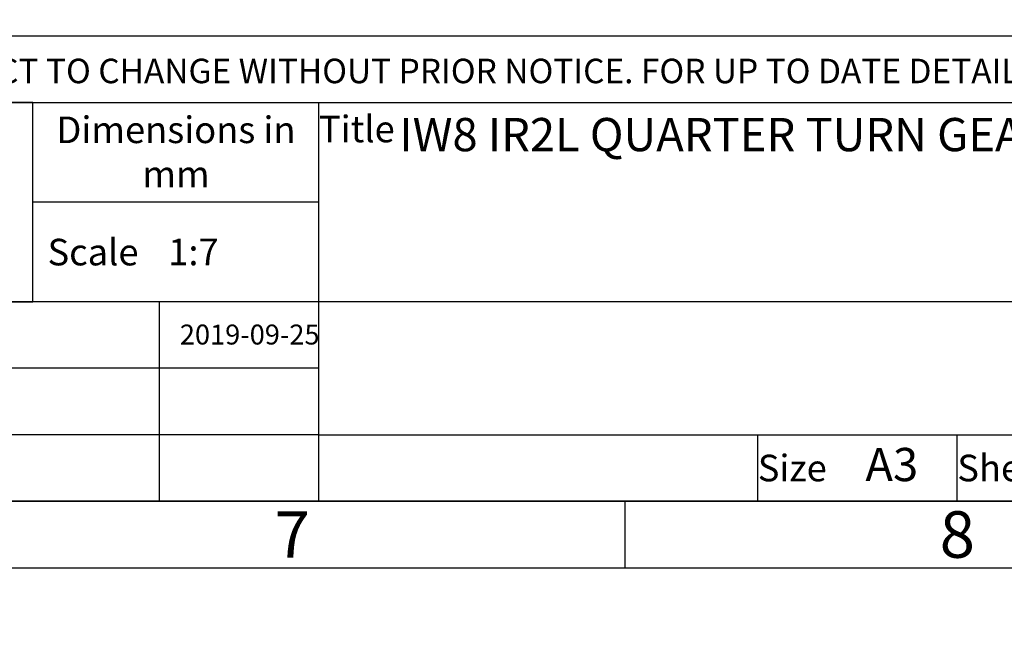
# Model space of a CAD drawing. Units: millimetres. Extents: x 13 to 432, y -172 to 292.
# Drawn here: x 320 to 394, y -1 to 46 of the extents above; entities that cross this region are included whole.
import ezdxf
from ezdxf import colors
from ezdxf.entities.mleader import LeaderData, LeaderLine
from ezdxf.lldxf.tags import DXFTag
from ezdxf.math import Vec2, Vec3

# ---------------------------------------------------------------- set-up
doc = ezdxf.new("R2010")
doc.units = ezdxf.units.MM
doc.layers.add('Default', color=7, linetype='Continuous')
tags = doc.linetypes.add('CENTER2', pattern=[28.575, 19.05, -3.175, 3.175, -3.175]).pattern_tags.tags
tags[10:11] = [DXFTag(74, 4), DXFTag(75, 0), DXFTag(340, '0'), DXFTag(46, 0.0), DXFTag(50, 0.0), DXFTag(44, 0.0), DXFTag(45, 0.0)]
tags[8:9] = [DXFTag(74, 4), DXFTag(75, 0), DXFTag(340, '0'), DXFTag(46, 0.0), DXFTag(50, 0.0), DXFTag(44, 0.0), DXFTag(45, 0.0)]
tags[6:7] = [DXFTag(74, 4), DXFTag(75, 0), DXFTag(340, '0'), DXFTag(46, 0.0), DXFTag(50, 0.0), DXFTag(44, 0.0), DXFTag(45, 0.0)]
tags[4:5] = [DXFTag(74, 4), DXFTag(75, 0), DXFTag(340, '0'), DXFTag(46, 0.0), DXFTag(50, 0.0), DXFTag(44, 0.0), DXFTag(45, 0.0)]

# ---------------------------------------------------------------- blocks, each defined once
blk = doc.blocks.new('_SE_FILLED')
at = {"color": 0}
blk.add_line((0, 0), (-1, 0), dxfattribs=at)
blk.add_solid([(0, 0), (-1, -0.1665), (-1, 0.1665), (0, 0)], dxfattribs=at)
blk = doc.blocks.new('Template_Frame_A3')
at = {"layer": 'Default', "color": 7, "linetype": 'Continuous'}
for p, q in [((20, 10), (410, 10)), ((365, 10), (365, 5)), ((15, 5), (415, 5))]:
    blk.add_line(p, q, dxfattribs=at)
at = {"layer": 'Default', "attachment_point": 5}
for s, insert, char_height, width in [('{\\fArial Narrow|b0||i0||c0|p34;\\C7;\\H2.5;\\W1.;A3}', (385.074, 12.763), 2.5, 5.93788), ('{\\fArial Narrow|b0||i0||c0|p34;\\C7;\\H3.5;\\W1.;7}', (340.001, 7.501), 3.5, 3), ('{\\fArial Narrow|b0||i0||c0|p34;\\C7;\\H3.5;\\W1.;8}', (390.001, 7.501), 3.5, 3)]:
    blk.add_mtext(s, dxfattribs=dict(at, insert=insert, char_height=char_height, width=width))
blk = doc.blocks.new('_Dot')
at = {"color": 0, "linetype": 'ByBlock', "lineweight": -2}
blk.add_line((-0.5, 0), (-1, 0), dxfattribs=at)
at = {"color": 0, "linetype": 'ByBlock', "const_width": 0.5}
blk.add_lwpolyline([(-0.25, 0, 1), (0.25, 0, 1)], format="xyb", close=True, dxfattribs=at)
blk = doc.blocks.new('Template_Third_Angle_Projection')
at = {"layer": 'Default', "color": 7, "linetype": 'Continuous'}
for p, q in [((0, 15), (-28.5, 15)), ((-28.5, 15), (-28.5, 0)), ((0, 0), (0, 15)), ((-12.361, 9.84), (-3, 12.18)), ((-3, 12.18), (-3, 2.82)), ((-12.361, 5.16), (-12.361, 9.84)), ((-3, 2.82), (-12.361, 5.16)), ((-28.5, 0), (0, 0))]:
    blk.add_line(p, q, dxfattribs=at)
at = {"layer": 'Default', "color": 7, "linetype": 'CENTER2'}
for p, q in [((-20.48, 13.684), (-20.48, 1.316)), ((-26.331, 7.5), (-14.63, 7.5)), ((-13.531, 7.5), (-1.83, 7.5))]:
    blk.add_line(p, q, dxfattribs=at)
at = {"layer": 'Default', "color": 7, "linetype": 'Continuous'}
for radius in [4.68, 2.34]:
    blk.add_circle((-20.48, 7.5), radius, dxfattribs=at)
blk = doc.blocks.new('Template_Title_Block')
at = {"layer": 'Default', "color": 7, "linetype": 'Continuous'}
for p, q in [((-180, 30), (0, 30)), ((-89.5, 15), (-89.5, 30)), ((-68, 0), (-68, 30)), ((-68, 22.5), (-89.5, 22.5)), ((-68, 15), (-118, 15)), ((-79.988, 0), (-79.988, 15)), ((0, 15), (-67.977, 15)), ((-68, 10), (-118, 10)), ((-68, 5), (-118, 5)), ((-68, 5), (0, 5)), ((-35, 0), (-35, 5)), ((-20, 0), (-20, 5)), ((0, 0), (-180, 0))]:
    blk.add_line(p, q, dxfattribs=at)
at = {"layer": 'Default', "char_height": 2}
for s, insert, width, attachment_point in [('{\\fArial Narrow|b0||i0||c0|p34;\\C7;\\H2.;\\W1.;Dimensions in mm}', (-78.745, 26.272), 22.55, 5), ('{\\fArial Narrow|b0||i0||c0|p34;\\C7;\\H2.;\\W1.; Title}', (-68, 28), 5.92595, 4), ('{\\fArial Narrow|b0||i0||c0|p34;\\C7;\\H2.;\\W1.; Scale}', (-89.016, 18.74), 9.9, 4), ('{\\fArial Narrow|b0||i0||c0|p34;\\C7;\\H2.;\\W1.; Size}', (-35, 2.5), 5.54455, 4), ('{\\fArial Narrow|b0||i0||c0|p34;\\C7;\\H2.;\\W1.; Sheet}', (-20, 2.5), 7.39924, 4)]:
    blk.add_mtext(s, dxfattribs=dict(at, insert=insert, width=width, attachment_point=attachment_point))
at = {"layer": 'Default', "color": 7, "linetype": 'Continuous'}
ml = blk.add_multileader_mtext('Standard', dxfattribs=at)
ml.set_content('{\\pxsm0.9;\\fArial Narrow|b1||i0||c0|p34;\\W1.;IW8 IR2L QUARTER TURN GEARBOX\\P}', color=256)
ml.set_leader_properties()
ml.set_arrow_properties(name='DOT')
ml.build(insert=Vec2(0, 0))
ml.multileader.update_dxf_attribs({"leader_type": 0, "dogleg_length": 0, "arrow_head_size": 2.5})
ctx = ml.context
ctx.base_point, ctx.char_height, ctx.arrow_head_size, ctx.landing_gap_size = Vec3(-63.953, 27.455), 2.5, 2.5, 0.875
ctx.mtext.insert, ctx.mtext.width = Vec3(-61.953, 28.83), 61.07759
ml = blk.add_multileader_mtext('Standard', dxfattribs=at)
ml.set_content('{\\pxsm0.9;\\fArial Narrow|b0||i0||c0|p34;\\W1.;1:7\\P}', color=256)
ml.set_leader_properties()
ml.build(insert=Vec2(0, 0))
ml.multileader.update_dxf_attribs({"dogleg_length": 0, "arrow_head_size": 0.652})
ctx = ml.context
ctx.base_point, ctx.char_height, ctx.arrow_head_size, ctx.landing_gap_size = Vec3(-81.327, 18.752), 2, 0.652, 0.7
ctx.mtext.insert = Vec3(-79.327, 19.752)
ml = blk.add_multileader_mtext('Standard', dxfattribs=at)
ml.set_content('{\\pxsm0.9;\\fArial Narrow|b1||i0||c0|p34;\\W1.;2019-09-25\\P}', color=256)
ml.set_leader_properties()
ml.set_arrow_properties(name='DOT')
ml.build(insert=Vec2(0, 0))
ml.multileader.update_dxf_attribs({"leader_type": 0, "dogleg_length": 0, "arrow_head_size": 1.5})
ctx = ml.context
ctx.base_point, ctx.char_height, ctx.arrow_head_size, ctx.landing_gap_size = Vec3(-80.457, 12.527), 1.5, 1.5, 0.525
ctx.mtext.insert = Vec3(-78.457, 13.29)
blk = doc.blocks.new('Disclaimer')
at = {"layer": 'Default', "color": 7, "linetype": 'Continuous'}
blk.add_line((0, 5), (180, 5), dxfattribs=at)
ml = blk.add_multileader_mtext('Standard', dxfattribs=at)
ml.set_content('{\\pxsm0.9;\\fArial Narrow|b0||i0||c0|p34;\\W1.;AS PART OF CONTINUOUS PRODUCT DEVELOPMENT, ALL DETAILS SUBJECT TO CHANGE WITHOUT PRIOR NOTICE. FOR UP TO DATE DETAILS PLEASE VISIT www.rotork.com\\P}', color=256)
ml.set_leader_properties()
ml.set_arrow_properties(name='DOT')
ml.build(insert=Vec2(0, 0))
ml.multileader.update_dxf_attribs({"leader_type": 0, "dogleg_length": 0, "arrow_head_size": 1.843})
ctx = ml.context
ctx.base_point, ctx.char_height, ctx.arrow_head_size, ctx.landing_gap_size = Vec3(0.377, 2.181), 1.8425, 1.843, 0.645
ctx.mtext.insert = Vec3(2.377, 3.285)

msp = doc.modelspace()

# ---------------------------------------------------------------- block references
at = {"layer": 'Default', "color": 7}
for name, p in [('Template_Frame_A3', (0, 0)), ('Disclaimer', (230, 40)), ('Template_Title_Block', (410, 10)), ('Template_Third_Angle_Projection', (320.5, 25))]:
    msp.add_blockref(name, p, dxfattribs=at)

# ---------------------------------------------------------------- leaders
at = {"layer": 'Default', "color": 7, "linetype": 'Continuous'}
ml = msp.add_multileader_mtext('Standard', dxfattribs=at)
ml.set_content('{\\pxsm0.9;\\fArial Narrow|b0||i0||c0|p34;\\W1.;MOUNTING HOLES CAN BE\\PPOSITIONED ON CENTRES BY\\PREMOVING 16 BOLTS INDICATED\\PAND REPOSITIONING\\P}', color=256)
ml.set_leader_properties()
ml.set_arrow_properties(name='_SE_FILLED')
ml.build(insert=Vec2(0, 0))
ml.multileader.update_dxf_attribs({"dogleg_length": 6.323, "arrow_head_size": 2.75})
ctx = ml.context
ctx.base_point, ctx.char_height, ctx.arrow_head_size, ctx.landing_gap_size = Vec3(313.44, 102.807), 2.75, 2.75, 0.963
ctx.text_align_type = 2
notes = []
notes.append((ctx, [(0, (1, 1, 0), (308.155, 102.182), (1, 0), 6.323, [(0, [(337.021, 112.947)], 0, [])])]))
ctx.mtext.insert, ctx.mtext.alignment = Vec3(365.617, 103.58), 3
for ctx, leaders in notes:
    for number, flags, end, landing, length, lines in leaders:
        leader = LeaderData()
        leader.index, (leader.has_last_leader_line, leader.has_dogleg_vector, leader.attachment_direction) = number, flags
        leader.last_leader_point, leader.dogleg_vector, leader.dogleg_length = Vec3(end), Vec3(landing), length
        for number, points, colour, breaks in lines:
            line = LeaderLine()
            line.index, line.vertices, line.color, line.breaks = number, Vec3.list(points), colors.encode_raw_color(colour), breaks
            leader.lines.append(line)
        ctx.leaders.append(leader)

doc.saveas('drawing.dxf')
